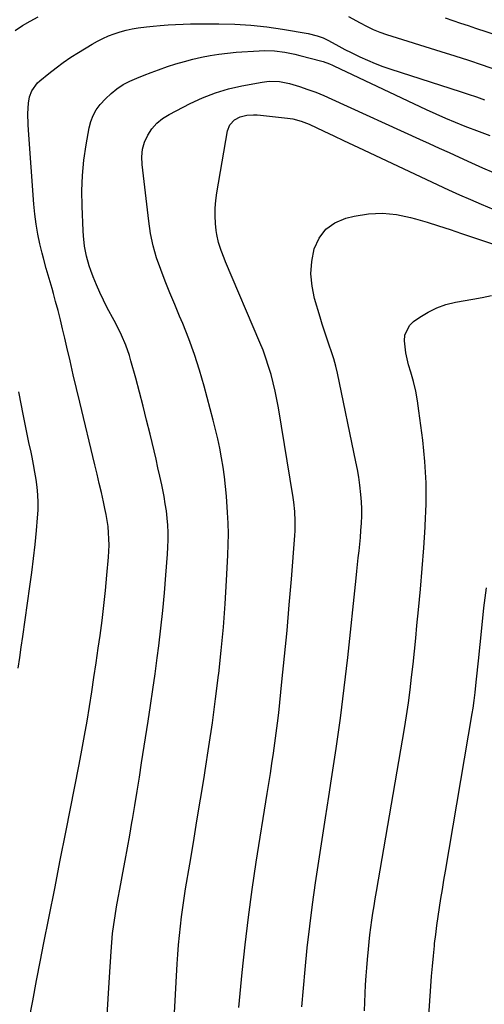
# Model space of a CAD drawing. Units: inches. Extents: x 1931435 to 1936735, y 384846 to 390179.
# Drawn here: x 1935408 to 1935598, y 386430 to 386833 of the extents above; entities that cross this region are included whole.
import ezdxf

# ---------------------------------------------------------------- set-up
doc = ezdxf.new("R2010")
doc.units = ezdxf.units.IN
doc.header["$MEASUREMENT"] = 0
doc.layers.add('7', color=7, linetype='Continuous')
doc.layers.add('8', color=7, linetype='Continuous')

msp = doc.modelspace()

# ---------------------------------------------------------------- linework, layer by layer
at = {"layer": '7', "color": 18}
for points in [[(1935411.53, 386423.12, 1952), (1935413.12, 386431.42, 1952), (1935414.72, 386439.72, 1952), (1935416.33, 386448.01, 1952), (1935417.59, 386454.43, 1952), (1935419.85, 386465.94, 1952), (1935422.11, 386477.44, 1952), (1935424.37, 386488.94, 1952), (1935426.64, 386500.44, 1952), (1935432.11, 386528.12, 1952), (1935433.25, 386534.05, 1952), (1935434.34, 386539.98, 1952), (1935435.37, 386545.93, 1952), (1935436.35, 386551.88, 1952), (1935437.28, 386557.84, 1952), (1935438.19, 386563.81, 1952), (1935439.08, 386569.78, 1952), (1935439.94, 386575.75, 1952), (1935440.67, 386580.91, 1952), (1935441.49, 386587.06, 1952), (1935442.24, 386593.23, 1952), (1935442.9, 386599.41, 1952), (1935443.49, 386605.59, 1952), (1935444.13, 386612.95, 1952), (1935444.29, 386615.46, 1952), (1935444.36, 386617.97, 1952), (1935444.31, 386620.48, 1952), (1935444.18, 386622.99, 1952), (1935443.93, 386625.5, 1952), (1935443.6, 386627.99, 1952), (1935443.18, 386630.47, 1952), (1935442.67, 386632.93, 1952), (1935442.07, 386635.61, 1952), (1935441.21, 386639.41, 1952), (1935440.33, 386643.2, 1952), (1935439.44, 386646.99, 1952), (1935438.55, 386650.78, 1952), (1935432.4, 386676.45, 1952), (1935431.07, 386682.07, 1952), (1935429.74, 386687.69, 1952), (1935428.42, 386693.31, 1952), (1935427.11, 386698.94, 1952), (1935426.24, 386702.69, 1952), (1935425.35, 386706.44, 1952), (1935424.44, 386710.18, 1952), (1935423.49, 386713.92, 1952), (1935422.51, 386717.65, 1952), (1935421.63, 386720.97, 1952), (1935421.07, 386723.02, 1952), (1935419.88, 386727.13, 1952), (1935418.65, 386731.21, 1952), (1935417.52, 386735.33, 1952), (1935417.01, 386737.4, 1952), (1935416.1, 386741.24, 1952), (1935415.25, 386745.25, 1952), (1935414.53, 386749.29, 1952), (1935414, 386753.35, 1952), (1935413.6, 386757.43, 1952), (1935411.35, 386787.85, 1952), (1935411.23, 386790.13, 1952), (1935411.2, 386794.67, 1952), (1935411.4, 386798.8, 1952), (1935411.83, 386801.42, 1952), (1935412.78, 386803.9, 1952), (1935415.12, 386807.11, 1952), (1935416.1, 386808.02, 1952), (1935419.75, 386811.02, 1952), (1935422.67, 386813.31, 1952), (1935425.65, 386815.52, 1952), (1935428.72, 386817.6, 1952), (1935431.85, 386819.6, 1952), (1935437.38, 386822.96, 1952), (1935439.58, 386824.2, 1952), (1935441.81, 386825.35, 1952), (1935444.12, 386826.36, 1952), (1935446.47, 386827.27, 1952), (1935448.88, 386828.04, 1952), (1935451.31, 386828.7, 1952), (1935453.77, 386829.22, 1952), (1935456.26, 386829.63, 1952), (1935459.63, 386830.06, 1952), (1935462.43, 386830.37, 1952), (1935465.24, 386830.64, 1952), (1935468.53, 386830.9, 1952), (1935471.58, 386831.09, 1952), (1935474.64, 386831.24, 1952), (1935477.7, 386831.31, 1952), (1935480.76, 386831.35, 1952), (1935489.19, 386831.36, 1952), (1935495.77, 386831.2, 1952), (1935502.32, 386830.81, 1952), (1935508.85, 386830.1, 1952), (1935515.36, 386829.16, 1952), (1935525.86, 386827.38, 1952), (1935529.52, 386826.45, 1952), (1935531.87, 386825.54, 1952), (1935534.15, 386824.46, 1952), (1935538.29, 386822.19, 1952), (1935540.84, 386820.82, 1952), (1935543.44, 386819.53, 1952), (1935546.97, 386817.84, 1952), (1935550.07, 386816.43, 1952), (1935553.2, 386815.1, 1952), (1935556.39, 386813.9, 1952), (1935559.6, 386812.79, 1952), (1935587.93, 386803.59, 1952), (1935591.28, 386802.49, 1952), (1935594.63, 386801.37, 1952), (1935597.97, 386800.23, 1952)], [(1935581.86, 386833.82, 1948), (1935584.96, 386832.72, 1948), (1935588.07, 386831.64, 1948), (1935591.19, 386830.59, 1948), (1935594.31, 386829.56, 1948), (1935613.24, 386823.4, 1948)], [(1935443.51, 386423.25, 1954), (1935444.01, 386432.18, 1954), (1935444.54, 386441.11, 1954), (1935445.17, 386451.63, 1954), (1935445.45, 386455.29, 1954), (1935445.8, 386458.95, 1954), (1935446.26, 386462.6, 1954), (1935446.8, 386466.24, 1954), (1935447.41, 386469.87, 1954), (1935448.03, 386473.5, 1954), (1935448.7, 386477.12, 1954), (1935449.38, 386480.73, 1954), (1935449.97, 386483.77, 1954), (1935450.95, 386488.91, 1954), (1935451.91, 386494.05, 1954), (1935452.82, 386499.19, 1954), (1935453.71, 386504.35, 1954), (1935453.92, 386505.62, 1954), (1935454.89, 386511.41, 1954), (1935455.84, 386517.2, 1954), (1935456.77, 386523, 1954), (1935457.69, 386528.8, 1954), (1935460.37, 386545.84, 1954), (1935461.36, 386552.31, 1954), (1935462.31, 386558.78, 1954), (1935463.2, 386565.26, 1954), (1935464.06, 386571.74, 1954), (1935464.7, 386576.74, 1954), (1935465.56, 386583.95, 1954), (1935466.35, 386591.17, 1954), (1935467.03, 386598.39, 1954), (1935467.64, 386605.63, 1954), (1935468.28, 386614.17, 1954), (1935468.45, 386617.14, 1954), (1935468.53, 386620.11, 1954), (1935468.49, 386623.08, 1954), (1935468.37, 386626.05, 1954), (1935468.13, 386629.01, 1954), (1935467.81, 386631.96, 1954), (1935467.37, 386634.9, 1954), (1935466.86, 386637.83, 1954), (1935465.91, 386642.59, 1954), (1935465.16, 386646.12, 1954), (1935464.37, 386649.63, 1954), (1935463.56, 386653.14, 1954), (1935461.13, 386663.29, 1954), (1935459.72, 386669.04, 1954), (1935458.28, 386674.79, 1954), (1935456.79, 386680.52, 1954), (1935455.26, 386686.24, 1954), (1935453.33, 386693.33, 1954), (1935452.7, 386695.49, 1954), (1935451.21, 386699.73, 1954), (1935449.45, 386703.87, 1954), (1935448.49, 386705.91, 1954), (1935446.44, 386709.92, 1954), (1935443.64, 386715.12, 1954), (1935442.05, 386718.21, 1954), (1935440.55, 386721.33, 1954), (1935439.17, 386724.5, 1954), (1935437.87, 386727.72, 1954), (1935436.87, 386730.31, 1954), (1935436.19, 386732.27, 1954), (1935435.08, 386736.26, 1954), (1935434.33, 386740.35, 1954), (1935433.88, 386744.48, 1954), (1935433.75, 386746.55, 1954), (1935433.34, 386756.73, 1954), (1935433.28, 386763.02, 1954), (1935433.49, 386769.29, 1954), (1935434.09, 386775.54, 1954), (1935434.96, 386781.76, 1954), (1935436.17, 386788.8, 1954), (1935436.85, 386791.39, 1954), (1935437.8, 386793.85, 1954), (1935439.15, 386796.12, 1954), (1935440.77, 386798.25, 1954), (1935442.93, 386800.64, 1954), (1935445.16, 386802.81, 1954), (1935447.53, 386804.77, 1954), (1935450.13, 386806.42, 1954), (1935452.88, 386807.86, 1954), (1935455.76, 386809.1, 1954), (1935458.66, 386810.3, 1954), (1935461.59, 386811.42, 1954), (1935464.54, 386812.49, 1954), (1935468.3, 386813.8, 1954), (1935471.72, 386814.92, 1954), (1935475.17, 386815.96, 1954), (1935478.65, 386816.87, 1954), (1935482.16, 386817.69, 1954), (1935485.69, 386818.37, 1954), (1935489.24, 386818.95, 1954), (1935492.81, 386819.36, 1954), (1935496.4, 386819.67, 1954), (1935505.74, 386820.27, 1954), (1935507.84, 386820.34, 1954), (1935512.04, 386820.21, 1954), (1935516.22, 386819.7, 1954), (1935520.35, 386818.9, 1954), (1935522.4, 386818.41, 1954), (1935531.35, 386816.07, 1954), (1935532, 386815.89, 1954), (1935534.51, 386814.98, 1954), (1935535.73, 386814.45, 1954), (1935536.34, 386814.17, 1954), (1935574.12, 386796.25, 1954), (1935578.02, 386794.45, 1954), (1935581.95, 386792.71, 1954), (1935585.92, 386791.06, 1954), (1935589.91, 386789.47, 1954), (1935595.73, 386787.22, 1954), (1935596.83, 386786.8, 1954), (1935600.15, 386785.59, 1954)], [(1935470.39, 386413.99, 1956), (1935472.28, 386446.57, 1956), (1935472.53, 386450.42, 1956), (1935472.82, 386454.26, 1956), (1935473.17, 386458.09, 1956), (1935473.57, 386461.92, 1956), (1935474.02, 386465.75, 1956), (1935474.52, 386469.57, 1956), (1935475.08, 386473.38, 1956), (1935475.68, 386477.18, 1956), (1935477.38, 386487.32, 1956), (1935478.85, 386496.18, 1956), (1935480.31, 386505.05, 1956), (1935481.76, 386513.92, 1956), (1935483.21, 386522.8, 1956), (1935483.68, 386525.73, 1956), (1935485.19, 386535.47, 1956), (1935486.61, 386545.22, 1956), (1935487.91, 386554.99, 1956), (1935489.13, 386564.77, 1956), (1935489.2, 386565.34, 1956), (1935490.22, 386574.85, 1956), (1935491.13, 386584.37, 1956), (1935491.85, 386593.91, 1956), (1935492.44, 386603.45, 1956), (1935492.99, 386613.77, 1956), (1935493.14, 386618.17, 1956), (1935493.18, 386622.56, 1956), (1935493.06, 386626.95, 1956), (1935492.83, 386631.34, 1956), (1935492.37, 386638, 1956), (1935492.02, 386641.94, 1956), (1935491.6, 386645.87, 1956), (1935491.05, 386649.78, 1956), (1935490.41, 386653.69, 1956), (1935489.67, 386657.57, 1956), (1935488.86, 386661.44, 1956), (1935487.95, 386665.29, 1956), (1935486.98, 386669.12, 1956), (1935483.29, 386683.01, 1956), (1935481.41, 386689.52, 1956), (1935479.35, 386695.97, 1956), (1935477.01, 386702.32, 1956), (1935474.49, 386708.61, 1956), (1935473.22, 386711.62, 1956), (1935471.22, 386716.37, 1956), (1935469.26, 386721.14, 1956), (1935467.35, 386725.93, 1956), (1935465.48, 386730.73, 1956), (1935463.82, 386735.59, 1956), (1935462.4, 386740.51, 1956), (1935461.36, 386745.52, 1956), (1935460.57, 386750.59, 1956), (1935457.84, 386773.79, 1956), (1935457.77, 386776.91, 1956), (1935458.07, 386779.95, 1956), (1935458.92, 386782.88, 1956), (1935460.15, 386785.74, 1956), (1935461.88, 386788.34, 1956), (1935463.87, 386790.66, 1956), (1935466.25, 386792.59, 1956), (1935468.89, 386794.26, 1956), (1935477.53, 386798.68, 1956), (1935482.64, 386801.02, 1956), (1935487.85, 386803.06, 1956), (1935493.22, 386804.65, 1956), (1935498.69, 386805.93, 1956), (1935506.99, 386807.5, 1956), (1935509.8, 386807.86, 1956), (1935514.05, 386807.73, 1956), (1935516.83, 386807.23, 1956), (1935518.2, 386806.86, 1956), (1935522.27, 386805.6, 1956), (1935525.64, 386804.48, 1956), (1935528.98, 386803.28, 1956), (1935532.27, 386801.95, 1956), (1935535.53, 386800.54, 1956), (1935571.29, 386784.17, 1956), (1935575.34, 386782.31, 1956), (1935579.4, 386780.45, 1956), (1935583.45, 386778.59, 1956), (1935587.5, 386776.72, 1956), (1935592.65, 386774.35, 1956), (1935597.1, 386772.35, 1956), (1935601.56, 386770.41, 1956)], [(1935497.38, 386428.74, 1958), (1935498.77, 386443.04, 1958), (1935499.98, 386454.37, 1958), (1935501.33, 386465.68, 1958), (1935502.88, 386476.96, 1958), (1935504.58, 386488.22, 1958), (1935509.05, 386516.25, 1958), (1935509.71, 386520.37, 1958), (1935510.35, 386524.48, 1958), (1935510.99, 386528.6, 1958), (1935511.62, 386532.71, 1958), (1935512.21, 386536.83, 1958), (1935512.77, 386540.96, 1958), (1935513.28, 386545.09, 1958), (1935513.74, 386549.23, 1958), (1935515.08, 386561.96, 1958), (1935516.14, 386572.47, 1958), (1935517.15, 386582.99, 1958), (1935518.07, 386593.51, 1958), (1935518.94, 386604.04, 1958), (1935520.33, 386621.9, 1958), (1935520.45, 386623.85, 1958), (1935520.51, 386627.76, 1958), (1935520.33, 386631.66, 1958), (1935519.93, 386635.54, 1958), (1935519.65, 386637.48, 1958), (1935513.65, 386674.13, 1958), (1935513.03, 386677.57, 1958), (1935512.33, 386680.99, 1958), (1935511.53, 386684.38, 1958), (1935510.64, 386687.76, 1958), (1935509.64, 386691.11, 1958), (1935508.55, 386694.42, 1958), (1935507.34, 386697.69, 1958), (1935506.04, 386700.93, 1958), (1935492.05, 386733.85, 1958), (1935491.41, 386735.41, 1958), (1935490.19, 386738.55, 1958), (1935489.12, 386741.75, 1958), (1935488.42, 386745.02, 1958), (1935488.21, 386746.68, 1958), (1935487.95, 386749.61, 1958), (1935487.79, 386752.75, 1958), (1935487.8, 386755.88, 1958), (1935488.04, 386759.01, 1958), (1935488.45, 386762.12, 1958), (1935492.77, 386787.48, 1958), (1935493.73, 386790, 1958), (1935495.64, 386791.98, 1958), (1935498.05, 386793.27, 1958), (1935500.71, 386793.93, 1958), (1935503.5, 386794.1, 1958), (1935504.89, 386794.06, 1958), (1935506.28, 386793.95, 1958), (1935517.29, 386792.72, 1958), (1935519.58, 386792.36, 1958), (1935522.94, 386791.47, 1958), (1935525.12, 386790.65, 1958), (1935526.18, 386790.19, 1958), (1935532.19, 386787.37, 1958), (1935536.26, 386785.47, 1958), (1935540.31, 386783.57, 1958), (1935544.37, 386781.66, 1958), (1935548.43, 386779.75, 1958), (1935578.83, 386765.41, 1958), (1935583.25, 386763.36, 1958), (1935587.69, 386761.34, 1958), (1935592.15, 386759.37, 1958), (1935596.62, 386757.43, 1958), (1935601.72, 386755.26, 1958)], [(1935548.86, 386427.26, 1962), (1935548.93, 386430.8, 1962), (1935549.08, 386434.35, 1962), (1935549.28, 386437.89, 1962), (1935549.55, 386441.59, 1962), (1935549.8, 386444.96, 1962), (1935550.08, 386448.34, 1962), (1935550.44, 386452.52, 1962), (1935550.73, 386455.49, 1962), (1935551.06, 386458.45, 1962), (1935551.44, 386461.41, 1962), (1935551.85, 386464.36, 1962), (1935552.3, 386467.31, 1962), (1935552.77, 386470.26, 1962), (1935553.25, 386473.21, 1962), (1935553.74, 386476.15, 1962), (1935565.17, 386542.86, 1962), (1935566.02, 386548.11, 1962), (1935566.81, 386553.37, 1962), (1935567.5, 386558.64, 1962), (1935568.12, 386563.92, 1962), (1935568.69, 386569.21, 1962), (1935569.25, 386574.5, 1962), (1935569.78, 386579.79, 1962), (1935570.31, 386585.08, 1962), (1935570.93, 386591.43, 1962), (1935571.71, 386599.9, 1962), (1935572.44, 386608.38, 1962), (1935573.09, 386616.86, 1962), (1935573.68, 386625.34, 1962), (1935573.72, 386625.9, 1962), (1935574.03, 386634.66, 1962), (1935574.02, 386643.41, 1962), (1935573.5, 386652.14, 1962), (1935572.65, 386660.86, 1962), (1935571.13, 386672.94, 1962), (1935570.52, 386676.95, 1962), (1935569.78, 386680.94, 1962), (1935568.85, 386684.88, 1962), (1935567.79, 386688.79, 1962), (1935566.9, 386691.78, 1962), (1935565.75, 386696.63, 1962), (1935565.15, 386701.59, 1962), (1935565.38, 386703.91, 1962), (1935567.27, 386707.85, 1962), (1935568.94, 386709.48, 1962), (1935571.45, 386711.26, 1962), (1935574.86, 386713.34, 1962), (1935578.41, 386715.11, 1962), (1935582.15, 386716.39, 1962), (1935586.03, 386717.36, 1962), (1935593.2, 386718.65, 1962), (1935597, 386719.36, 1962), (1935600.8, 386720.11, 1962)], [(1935575.05, 386423.4, 1964), (1935575.95, 386437.34, 1964), (1935576.25, 386441.5, 1964), (1935576.59, 386445.65, 1964), (1935577, 386449.81, 1964), (1935577.45, 386453.96, 1964), (1935577.54, 386454.81, 1964), (1935577.99, 386458.53, 1964), (1935578.47, 386462.24, 1964), (1935578.99, 386465.95, 1964), (1935579.54, 386469.65, 1964), (1935580.12, 386473.35, 1964), (1935580.71, 386477.04, 1964), (1935581.32, 386480.74, 1964), (1935581.94, 386484.43, 1964), (1935592.93, 386548.98, 1964), (1935593.28, 386551.13, 1964), (1935593.76, 386554.37, 1964), (1935594.15, 386557.62, 1964), (1935594.44, 386560.49, 1964), (1935594.7, 386563.01, 1964), (1935594.96, 386565.53, 1964), (1935595.21, 386568.05, 1964), (1935595.46, 386570.57, 1964), (1935596.77, 386583.9, 1964), (1935597.67, 386592.2, 1964), (1935598.68, 386600.48, 1964)]]:
    msp.add_polyline3d(points, dxfattribs=at)
at = {"layer": '8', "color": 18}
for points in [[(1935405.92, 386828.59, 1950), (1935408.92, 386830.58, 1950), (1935412.03, 386832.41, 1950), (1935415.41, 386834.22, 1950)], [(1935542.24, 386834.38, 1950), (1935547.04, 386831.7, 1950), (1935549.67, 386830.31, 1950), (1935552.35, 386829.03, 1950), (1935555.09, 386827.88, 1950), (1935557.89, 386826.91, 1950), (1935580.12, 386819.98, 1950), (1935585.73, 386818.2, 1950), (1935591.33, 386816.39, 1950), (1935596.91, 386814.52, 1950), (1935602.48, 386812.62, 1950)], [(1935523.23, 386429.01, 1960), (1935524.58, 386444.26, 1960), (1935525.45, 386453.15, 1960), (1935526.43, 386462.03, 1960), (1935527.58, 386470.89, 1960), (1935528.84, 386479.74, 1960), (1935530.18, 386488.58, 1960), (1935531.54, 386497.42, 1960), (1935532.91, 386506.25, 1960), (1935534.29, 386515.08, 1960), (1935535.41, 386522.21, 1960), (1935537.26, 386534.62, 1960), (1935538.99, 386547.05, 1960), (1935540.54, 386559.5, 1960), (1935541.96, 386571.96, 1960), (1935545.41, 386604.44, 1960), (1935545.71, 386607.21, 1960), (1935546.01, 386609.99, 1960), (1935546.31, 386612.77, 1960), (1935546.61, 386615.54, 1960), (1935546.9, 386618.32, 1960), (1935547.16, 386621.1, 1960), (1935547.39, 386623.88, 1960), (1935547.61, 386626.94, 1960), (1935547.72, 386629.86, 1960), (1935547.74, 386632.78, 1960), (1935547.62, 386635.7, 1960), (1935547.4, 386638.61, 1960), (1935546.95, 386642.48, 1960), (1935546.51, 386645.7, 1960), (1935545.96, 386648.9, 1960), (1935545.34, 386652.09, 1960), (1935537.73, 386688.31, 1960), (1935537.05, 386691.24, 1960), (1935536.28, 386694.14, 1960), (1935535.4, 386697, 1960), (1935534.42, 386699.84, 1960), (1935533.42, 386702.67, 1960), (1935532.46, 386705.52, 1960), (1935531.55, 386708.38, 1960), (1935530.67, 386711.26, 1960), (1935528.45, 386718.86, 1960), (1935527.42, 386723.93, 1960), (1935526.94, 386729.01, 1960), (1935527.3, 386734.09, 1960), (1935528.21, 386739.18, 1960), (1935530.24, 386743.6, 1960), (1935532.97, 386747.3, 1960), (1935536.73, 386749.92, 1960), (1935541.2, 386751.83, 1960), (1935544.61, 386752.65, 1960), (1935550.41, 386753.56, 1960), (1935556.19, 386753.87, 1960), (1935561.95, 386753.27, 1960), (1935567.69, 386752.07, 1960), (1935569.68, 386751.49, 1960), (1935574.41, 386750.08, 1960), (1935579.13, 386748.62, 1960), (1935583.83, 386747.1, 1960), (1935588.51, 386745.54, 1960), (1935605.65, 386739.71, 1960)], [(1935407.18, 386567.59, 1950), (1935407.82, 386571.89, 1950), (1935408.45, 386576.18, 1950), (1935409.07, 386580.49, 1950), (1935412, 386601.03, 1950), (1935412.77, 386606.74, 1950), (1935413.47, 386612.46, 1950), (1935414.09, 386618.19, 1950), (1935414.65, 386623.93, 1950), (1935415.12, 386629.17, 1950), (1935415.3, 386632.29, 1950), (1935415.35, 386635.4, 1950), (1935415.21, 386638.52, 1950), (1935414.94, 386641.63, 1950), (1935414.53, 386644.73, 1950), (1935414.06, 386647.82, 1950), (1935413.5, 386650.9, 1950), (1935412.88, 386653.97, 1950), (1935412.45, 386655.94, 1950), (1935411.58, 386659.99, 1950), (1935410.72, 386664.05, 1950), (1935409.9, 386668.11, 1950), (1935409.08, 386672.17, 1950), (1935408.51, 386675.11, 1950), (1935407.41, 386680.64, 1950)]]:
    msp.add_polyline3d(points, dxfattribs=at)

doc.saveas('drawing.dxf')
